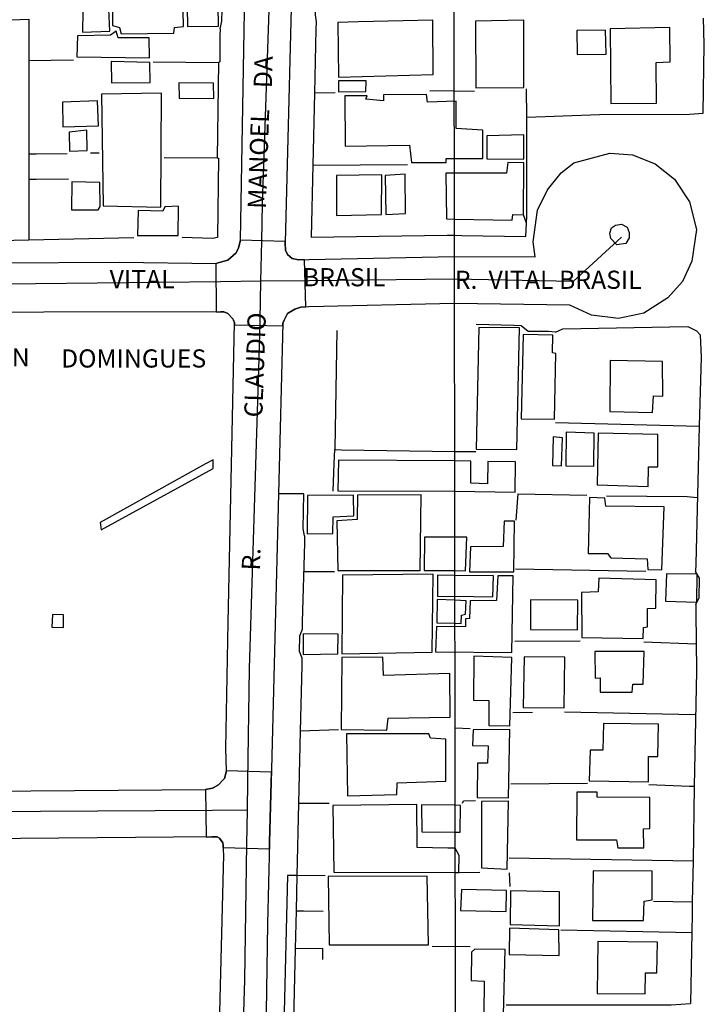
# Model space of a CAD drawing. Units: millimetres. Extents: x 185530 to 187947, y 1674286 to 1677060.
# Drawn here: x 185953 to 186048, y 1676263 to 1676399 of the extents above; entities that cross this region are included whole.
import ezdxf
from ezdxf.enums import TextEntityAlignment as Align

# ---------------------------------------------------------------- set-up
doc = ezdxf.new("R2010")
doc.units = ezdxf.units.MM
doc.header["$MEASUREMENT"] = 0
for name, color, linetype in [('V-AREA_VERDE', 3, 'Continuous'), ('V-CANTEIRO', 6, 'Continuous'), ('V-CRUZAMENTO', 1, 'Continuous'), ('V-EDIFICACAO', 7, 'Continuous'), ('V-EIXO_DE_LOGRADOURO', 3, 'Continuous'), ('V-ESCADA', 4, 'Continuous'), ('V-LOTE', 1, 'Continuous'), ('V-NOME_DOS_LOGRADOUROS', 7, 'Continuous'), ('V-QUADRA', 2, 'Continuous'), ('V-TESTADA', 250, 'Continuous'), ('X-LIMITE_1000', 7, 'Continuous')]:
    doc.layers.add(name, color=color, linetype=linetype)

msp = doc.modelspace()

# ---------------------------------------------------------------- linework, layer by layer
at = {"layer": 'V-AREA_VERDE'}
msp.add_lwpolyline([(185906.92, 1676292.11), (185979.05, 1676292.64), (185979.05, 1676292.64), (185979.98, 1676292.82), (185980.1, 1676292.89), (185980.1, 1676292.89), (185980.82, 1676293.31), (185981.44, 1676293.97), (185981.44, 1676293.97), (185981.63, 1676294.17), (185981.93, 1676295.2), (185981.85, 1676298.28), (185982.15, 1676315.61), (185983.01, 1676356.88), (185982.86, 1676357.24), (185982.86, 1676357.24), (185982.79, 1676357.42), (185982.09, 1676358.13), (185981.55, 1676358.39), (185981.11, 1676358.39), (185981.11, 1676358.39), (185908.2, 1676358.25)], dxfattribs=at)
at = {"layer": 'V-CANTEIRO'}
msp.add_lwpolyline([(186034.64, 1676369.22), (186034.86, 1676369.92), (186035.39, 1676370.29), (186036.25, 1676370.42), (186037, 1676370.04), (186037.28, 1676369.29), (186037.29, 1676368.56), (186036.83, 1676367.76), (186035.59, 1676367.6), (186034.75, 1676368.45), (186034.64, 1676369.22)], dxfattribs=at)
at = {"layer": 'V-CRUZAMENTO'}
for points in [[(185992.64, 1676365.55), (185991.82, 1676365.53), (185990.96, 1676365.71), (185990.33, 1676366.27), (185990.03, 1676366.85), (185990.01, 1676367.87), (185990.01, 1676368.07), (185983.85, 1676368.23), (185983.59, 1676367.17), (185983.25, 1676366.5), (185982.11, 1676365.51), (185981.11, 1676365.22), (185980.47, 1676365.04), (185980.48, 1676358.39), (185981.11, 1676358.39), (185981.55, 1676358.39), (185982.09, 1676358.13), (185982.79, 1676357.42), (185982.86, 1676357.24), (185983.01, 1676356.88), (185983, 1676356.61), (185989.65, 1676356.47), (185989.66, 1676356.84), (185989.86, 1676357.24), (185990.33, 1676358.15), (185991.3, 1676358.75), (185992.14, 1676359.03), (185992.82, 1676359.05)], [(185988.05, 1676293.65), (185988.09, 1676295.04), (185981.93, 1676295.2), (185981.63, 1676294.17), (185981.44, 1676293.97), (185980.82, 1676293.31), (185980.1, 1676292.89), (185979.98, 1676292.82), (185979.05, 1676292.64), (185979.11, 1676286.1), (185979.9, 1676286.11), (185980.62, 1676286.12), (185980.94, 1676285.95), (185981.43, 1676285.32), (185981.46, 1676284.92), (185981.48, 1676284.66), (185987.82, 1676284.49), (185987.84, 1676285.33)]]:
    msp.add_lwpolyline(points, close=True, dxfattribs=at)
at = {"layer": 'V-EDIFICACAO'}
for points in [[(185966.18, 1676403.94), (185966.26, 1676397.79), (185967.22, 1676397.49), (185967.44, 1676396.62), (185974.68, 1676396.73), (185974.77, 1676397.5), (185976.03, 1676397.64), (185975.89, 1676404.09), (185966.18, 1676403.94)], [(185962.18, 1676399.82), (185962.12, 1676396.87), (185965.86, 1676396.98), (185965.69, 1676401.02), (185964.34, 1676401.01), (185964.04, 1676399.79), (185962.18, 1676399.82)], [(185976.52, 1676400.34), (185976.58, 1676397.64), (185980.8, 1676397.7), (185980.79, 1676400.47), (185976.52, 1676400.34)], [(186000.08, 1676398.28), (185997.24, 1676398.2), (185997.33, 1676390.68), (186010.36, 1676391.03), (186010.28, 1676398.53), (186000.08, 1676398.28)], [(186016.16, 1676398.36), (186016.2, 1676389.2), (186022.82, 1676389.24), (186022.82, 1676398.5), (186016.16, 1676398.36)], [(185967.04, 1676396.1), (185966.77, 1676396.99), (185965.99, 1676396.43), (185961.42, 1676396.34), (185961.35, 1676393.48), (185971.32, 1676393.33), (185971.3, 1676396.1), (185967.04, 1676396.1)], [(186030.11, 1676397.11), (186030.15, 1676393.78), (186034.14, 1676393.82), (186034.03, 1676397.15), (186030.11, 1676397.11)], [(186034.69, 1676397.3), (186034.76, 1676387.04), (186041.03, 1676387.11), (186040.99, 1676392.68), (186042.93, 1676392.79), (186042.86, 1676397.52), (186034.69, 1676397.3)], [(185966.06, 1676392.84), (185966.11, 1676389.87), (185971.41, 1676389.92), (185971.39, 1676392.71), (185966.06, 1676392.84)], [(185975.38, 1676389.9), (185975.4, 1676387.76), (185980.19, 1676387.73), (185980.13, 1676389.86), (185975.38, 1676389.9)], [(185997.32, 1676390.18), (185997.3, 1676388.66), (186001.07, 1676388.68), (186001.11, 1676390.18), (185997.32, 1676390.18)], [(185964.75, 1676388.33), (185964.97, 1676372.95), (185972.87, 1676372.76), (185972.97, 1676388.46), (185964.75, 1676388.33)], [(186013.52, 1676387.37), (186009.58, 1676387.23), (186009.42, 1676388.29), (186003.52, 1676388.26), (186003.53, 1676387.43), (186001.08, 1676387.63), (186001.25, 1676388.09), (185998.21, 1676388.09), (185998.22, 1676381.19), (186007.08, 1676381.31), (186007.35, 1676378.94), (186012.14, 1676378.95), (186012.14, 1676379.49), (186013.25, 1676379.46), (186017.15, 1676379.46), (186017.18, 1676383.38), (186013.52, 1676383.6)], [(185959.37, 1676387.24), (185959.43, 1676383.82), (185964.31, 1676383.96), (185964.2, 1676387.42), (185959.37, 1676387.24)], [(185960.28, 1676383.12), (185960.33, 1676380.49), (185962.74, 1676380.58), (185962.7, 1676383.36), (185960.28, 1676383.12)], [(186017.7, 1676382.61), (186017.73, 1676379.42), (186022.79, 1676379.39), (186022.79, 1676382.72), (186017.7, 1676382.61)], [(186013.26, 1676371.15), (186021.18, 1676371), (186021.29, 1676371.77), (186022.75, 1676371.73), (186022.82, 1676378.87), (186020.59, 1676378.91), (186020.44, 1676377.48), (186013.25, 1676377.45), (186012.06, 1676377.47), (186012.17, 1676371.16)], [(185997.04, 1676377.16), (185997.06, 1676371.64), (186003.22, 1676371.77), (186003.28, 1676377.21), (185997.04, 1676377.16)], [(186003.76, 1676377.14), (186003.83, 1676371.77), (186006.55, 1676371.91), (186006.51, 1676377.31), (186003.76, 1676377.14)], [(185960.63, 1676376.25), (185960.59, 1676372.41), (185964.26, 1676372.41), (185964.53, 1676372.89), (185964.49, 1676376.19), (185960.63, 1676376.25)], [(185973.42, 1676372.85), (185973.16, 1676372.24), (185969.78, 1676372.31), (185969.66, 1676368.86), (185975.29, 1676368.89), (185975.34, 1676372.9), (185973.42, 1676372.85)], [(186016.6, 1676356.24), (186016.23, 1676339.5), (186021.84, 1676339.43), (186022.2, 1676356.17), (186016.6, 1676356.24)], [(186022.72, 1676355.25), (186022.46, 1676343.64), (186027, 1676343.6), (186027.22, 1676352.65), (186026.74, 1676352.72), (186026.78, 1676355.18), (186022.72, 1676355.25)], [(186034.69, 1676351.7), (186034.62, 1676344.67), (186040.48, 1676344.52), (186040.62, 1676346.83), (186041.91, 1676346.75), (186041.87, 1676351.55), (186034.69, 1676351.7)], [(186028.61, 1676341.81), (186028.57, 1676337.2), (186032.42, 1676337.16), (186032.46, 1676341.7), (186028.61, 1676341.81)], [(186033.04, 1676341.7), (186032.9, 1676334.56), (186039.89, 1676334.34), (186039.93, 1676337.05), (186041.21, 1676337.05), (186041.25, 1676341.52), (186033.04, 1676341.7)], [(186026.85, 1676341.19), (186026.74, 1676337.23), (186027.99, 1676337.2), (186028.1, 1676341.04), (186026.85, 1676341.19)], [(186013.3, 1676333.68), (186021.62, 1676333.57), (186021.65, 1676337.74), (186017.84, 1676337.78), (186017.81, 1676334.7), (186015.5, 1676334.78), (186015.5, 1676337.82), (186013.3, 1676337.89), (185997.3, 1676337.95), (185997.23, 1676333.75)], [(185993.08, 1676333.09), (185993.01, 1676327.85), (185996.54, 1676327.89), (185996.6, 1676330.17), (185999.43, 1676330.3), (185999.39, 1676333.16), (185993.08, 1676333.09)], [(185999.93, 1676333.13), (185999.88, 1676329.79), (185997.09, 1676329.6), (185997.22, 1676322.77), (186008.53, 1676322.78), (186008.69, 1676333.18), (185999.93, 1676333.13)], [(186034.07, 1676331.63), (186033.96, 1676332.73), (186031.83, 1676332.84), (186031.65, 1676325.11), (186034.29, 1676325.11), (186034.76, 1676324.52), (186039.78, 1676324.38), (186039.86, 1676322.91), (186041.8, 1676322.88), (186042.09, 1676331.56), (186034.07, 1676331.63)], [(186015.46, 1676326.06), (186015.32, 1676322.62), (186021.43, 1676322.58), (186021.54, 1676329.58), (186020.11, 1676329.58), (186019.97, 1676326.1), (186015.46, 1676326.06)], [(186013.31, 1676327.38), (186009.16, 1676327.39), (186009.08, 1676322.8), (186013.32, 1676322.77), (186014.77, 1676322.75), (186014.95, 1676327.38)], [(185997.86, 1676322.16), (185997.8, 1676311.31), (186010.2, 1676311.54), (186010.33, 1676322.28), (185997.86, 1676322.16)], [(186019.24, 1676322.07), (186019.05, 1676318.66), (186015.43, 1676318.59), (186015.35, 1676316.17), (186014.77, 1676316.14), (186014.77, 1676315.04), (186010.78, 1676315.07), (186010.68, 1676311.58), (186021.14, 1676311.52), (186021.36, 1676322.07), (186019.24, 1676322.07)], [(186013.32, 1676322.11), (186010.92, 1676322.13), (186010.94, 1676319.22), (186013.32, 1676319.25), (186018.54, 1676319.14), (186018.65, 1676322.07)], [(186033.12, 1676321.74), (186033.04, 1676319.84), (186030.74, 1676319.76), (186030.77, 1676313.54), (186039.2, 1676313.43), (186039.27, 1676314.96), (186039.82, 1676315.04), (186039.82, 1676317.53), (186040.95, 1676317.6), (186040.99, 1676321.52), (186033.12, 1676321.74)], [(186042.42, 1676322.33), (186042.27, 1676318.55), (186046.59, 1676318.44), (186046.63, 1676322.29), (186042.42, 1676322.33)], [(186013.32, 1676318.7), (186010.89, 1676318.81), (186010.84, 1676315.58), (186013.33, 1676315.55), (186014.18, 1676315.51), (186014.25, 1676316.65), (186014.8, 1676316.76), (186014.88, 1676318.63)], [(186023.74, 1676318.74), (186023.74, 1676314.67), (186030.19, 1676314.6), (186030.22, 1676318.7), (186023.74, 1676318.74)], [(185958.01, 1676316.73), (185957.91, 1676314.98), (185959.52, 1676314.96), (185959.52, 1676316.7), (185958.01, 1676316.73)], [(185992.48, 1676314.05), (185992.47, 1676311.2), (185997.23, 1676311.31), (185997.27, 1676314.04), (185992.48, 1676314.05)], [(186032.57, 1676311.63), (186032.6, 1676307.97), (186033.3, 1676308.01), (186033.3, 1676306.06), (186037.69, 1676306.06), (186037.8, 1676307.13), (186039.23, 1676307.16), (186039.34, 1676311.63), (186032.57, 1676311.63)], [(186003.53, 1676308.35), (186003.44, 1676310.87), (185997.79, 1676310.79), (185997.67, 1676300.88), (186003.99, 1676300.83), (186004.13, 1676302.48), (186012.69, 1676302.62), (186012.65, 1676308.6), (186003.53, 1676308.35)], [(186015.94, 1676311.01), (186015.87, 1676304.93), (186017.99, 1676304.89), (186017.99, 1676301.45), (186020.88, 1676301.41), (186021.14, 1676310.83), (186015.94, 1676311.01)], [(186022.86, 1676310.9), (186022.72, 1676303.94), (186028.36, 1676303.87), (186028.43, 1676310.86), (186022.86, 1676310.9)], [(186015.83, 1676300.86), (186015.76, 1676298.7), (186017.88, 1676298.67), (186017.81, 1676296.25), (186016.45, 1676296.25), (186016.38, 1676291.56), (186020.7, 1676291.52), (186020.88, 1676300.9), (186015.83, 1676300.86)], [(186033.78, 1676301.71), (186033.67, 1676298.04), (186031.91, 1676298.04), (186031.8, 1676293.83), (186039.93, 1676293.72), (186039.97, 1676297.2), (186041.25, 1676297.2), (186041.32, 1676301.63), (186033.78, 1676301.71)], [(185999.96, 1676300.29), (185998.44, 1676300.29), (185998.57, 1676291.79), (186005.32, 1676291.95), (186005.41, 1676293.57), (186012.1, 1676293.8), (186012.06, 1676299.59), (186009.98, 1676299.7), (186009.72, 1676300.29), (185999.96, 1676300.29)], [(186032.9, 1676291.6), (186032.9, 1676292.29), (186030.11, 1676292.29), (186030.04, 1676285.74), (186035.57, 1676285.7), (186035.75, 1676284.6), (186039.31, 1676284.6), (186039.27, 1676287.24), (186040.11, 1676287.28), (186040.11, 1676291.56), (186032.9, 1676291.6)], [(186013.37, 1676281.24), (186013.89, 1676281.24), (186013.93, 1676283.56), (186013.38, 1676284.56), (186012.37, 1676284.58), (186008.16, 1676284.67), (186008.09, 1676290.56), (185996.54, 1676290.46), (185996.66, 1676281.27)], [(186013.36, 1676290.48), (186008.73, 1676290.54), (186008.77, 1676286.83), (186013.36, 1676286.78), (186014.07, 1676286.76), (186014.11, 1676290.45)], [(186016.97, 1676291.01), (186016.97, 1676281.86), (186020.52, 1676281.67), (186020.7, 1676291.05), (186016.97, 1676291.01)], [(185995.88, 1676280.69), (185996.04, 1676271.25), (186009.69, 1676271.25), (186009.53, 1676280.74), (185995.88, 1676280.69)], [(186032.35, 1676281.45), (186032.24, 1676274.64), (186039.27, 1676274.6), (186039.34, 1676277.28), (186040.44, 1676277.46), (186040.44, 1676281.42), (186032.35, 1676281.45)], [(186014.22, 1676278.89), (186014.11, 1676276), (186020.37, 1676275.85), (186020.41, 1676278.74), (186014.22, 1676278.89)], [(186020.99, 1676278.71), (186020.92, 1676274.06), (186027.7, 1676273.87), (186027.73, 1676278.56), (186020.99, 1676278.71)], [(186020.85, 1676273.54), (186020.77, 1676269.92), (186027.66, 1676269.81), (186027.62, 1676273.32), (186020.85, 1676273.54)], [(186032.97, 1676271.71), (186032.9, 1676264.57), (186039.49, 1676264.53), (186039.53, 1676267.43), (186041.1, 1676267.43), (186041.17, 1676271.64), (186032.97, 1676271.71)], [(186016.05, 1676270.69), (186015.61, 1676270.28), (186015.57, 1676266.36), (186017.33, 1676266.25), (186017.29, 1676261.71), (186020, 1676261.64), (186020.22, 1676270.65), (186016.05, 1676270.69)]]:
    msp.add_lwpolyline(points, close=True, dxfattribs=at)
at = {"layer": 'V-EIXO_DE_LOGRADOURO'}
for points in [[(185986.77, 1676368.09), (185986.89, 1676373.3), (185988.35, 1676415.88), (185988.67, 1676428.57)], [(186036.24, 1676368.63), (186029.57, 1676362.57), (186013.27, 1676362.88)], [(185986.65, 1676362.58), (185986.77, 1676368.09)], [(185981.11, 1676362.52), (185904.73, 1676361.67)], [(185986.65, 1676362.58), (185981.11, 1676362.52)], [(185986.54, 1676357.24), (185986.65, 1676362.58)], [(185993.22, 1676362.66), (185986.65, 1676362.58)], [(186013.27, 1676362.88), (185993.22, 1676362.66)], [(185984.85, 1676293.8), (185985.09, 1676309.3), (185986.42, 1676352.01), (185986.54, 1676357.24)], [(185984.79, 1676289.79), (185984.85, 1676293.8)], [(185980.01, 1676289.76), (185901.08, 1676289.31)], [(185984.79, 1676289.79), (185980.01, 1676289.76)], [(185984.72, 1676285.13), (185984.79, 1676289.79)], [(185983.14, 1676220.7), (185983.1, 1676223.35), (185984.43, 1676266.46), (185984.72, 1676285.13)]]:
    msp.add_lwpolyline(points, dxfattribs=at)
at = {"layer": 'V-ESCADA'}
msp.add_lwpolyline([(185964.57, 1676329.4), (185964.68, 1676328.37), (185980.07, 1676336.81), (185980.07, 1676337.01), (185980.07, 1676338.02), (185980.07, 1676338.02), (185979.05, 1676337.45), (185964.57, 1676329.4)], close=True, dxfattribs=at)
at = {"layer": 'V-LOTE'}
for points in [[(185949.78, 1676398.48), (185954.75, 1676398.63), (185954.75, 1676392.97)], [(186023.21, 1676385.18), (186033.21, 1676385.54), (186045.57, 1676385.59), (186047.46, 1676385.72), (186047.62, 1676395.16), (186047.53, 1676398.8)], [(185981.03, 1676397.34), (185981.02, 1676396.36), (185981, 1676392.76), (185980.82, 1676392.68)], [(185994.23, 1676398.28), (185994.21, 1676397.27), (185994.01, 1676388.46)], [(185954.75, 1676392.97), (185960.87, 1676393.07)], [(185954.75, 1676392.97), (185954.76, 1676380.11)], [(185971.82, 1676392.77), (185980.82, 1676392.68)], [(185980.82, 1676392.68), (185980.62, 1676379.57)], [(186023.21, 1676385.18), (186023.17, 1676389.05)], [(185994.01, 1676388.46), (185993.58, 1676368.67)], [(185996.86, 1676388.5), (185994.01, 1676388.46)], [(186013.24, 1676388.79), (186009.89, 1676388.74)], [(186013.24, 1676388.79), (186016.01, 1676388.75)], [(186023.24, 1676382.85), (186023.21, 1676385.18)], [(185954.76, 1676380.11), (185955.76, 1676380.12), (185960.03, 1676380.16)], [(185954.76, 1676380.11), (185954.76, 1676376.6)], [(185963.23, 1676380.26), (185964.39, 1676380.28)], [(185973.36, 1676379.63), (185980.62, 1676379.57)], [(185980.62, 1676379.57), (185980.81, 1676379.52), (185980.7, 1676368.61), (185979.99, 1676368.47), (185975.84, 1676368.62)], [(185993.8, 1676378.54), (186006.8, 1676378.67)], [(185960.2, 1676376.62), (185955.76, 1676376.6), (185954.76, 1676376.6)], [(185954.76, 1676376.6), (185954.76, 1676368.24)], [(186023.06, 1676368.76), (186023.15, 1676370.56), (186022.75, 1676371.73)], [(185969.16, 1676368.55), (185954.76, 1676368.24)], [(185993.58, 1676368.67), (186012.26, 1676368.91), (186013.26, 1676368.92)], [(186013.26, 1676368.92), (186014.26, 1676368.9), (186023.06, 1676368.76)], [(185954.76, 1676368.24), (185935.98, 1676367.84)], [(186027.15, 1676355.6), (186028.18, 1676356.03), (186045.34, 1676356.37), (186046.53, 1676355.76), (186047.03, 1676355.23), (186047.17, 1676352.15)], [(185997.11, 1676355.79), (185996.81, 1676339.52), (185996.81, 1676339.42)], [(186047.17, 1676352.15), (186046.93, 1676342.63)], [(186027.18, 1676343.14), (186046.93, 1676342.63)], [(186046.93, 1676342.63), (186046.45, 1676323.72), (186046.42, 1676322.65)], [(185996.81, 1676339.42), (185997.74, 1676339.41), (186013.3, 1676339.18)], [(186013.3, 1676339.18), (186016.22, 1676339.17)], [(185992.54, 1676333.33), (185989.06, 1676333.35)], [(186021.99, 1676333.35), (186021.71, 1676329.7)], [(186021.99, 1676333.35), (186031.45, 1676333.16)], [(186034.19, 1676333.04), (186045.26, 1676332.97), (186046.63, 1676332.82)], [(185992.66, 1676327.55), (185992.63, 1676326.55), (185992.34, 1676315.73), (185992.31, 1676314.65)], [(185996.75, 1676322.61), (185992.53, 1676322.62)], [(186021.66, 1676323.02), (186039.57, 1676322.67)], [(186046.46, 1676318.12), (186046.47, 1676317.06), (186046.53, 1676308.95)], [(186021.55, 1676313.08), (186030.54, 1676313.1)], [(186039.3, 1676312.96), (186046.5, 1676312.71)], [(185992.3, 1676310.77), (185992.27, 1676309.69), (185992.06, 1676300.67)], [(186046.53, 1676308.95), (186046.25, 1676293.1)], [(186021.3, 1676303.25), (186023.99, 1676303.28)], [(186028.41, 1676303.35), (186046.36, 1676302.95)], [(185997.3, 1676300.84), (185992.06, 1676300.67)], [(186013.35, 1676301.12), (186015.44, 1676301.02)], [(185992.06, 1676300.67), (185991.83, 1676290.73)], [(186021.03, 1676293.43), (186031.55, 1676293.53)], [(186040, 1676293.34), (186045.6, 1676293.12)], [(186045.6, 1676293.12), (186046.25, 1676293.1)], [(186046.25, 1676293.1), (186046.07, 1676282.83)], [(185991.83, 1676290.73), (185991.6, 1676280.81)], [(185996.03, 1676290.74), (185991.83, 1676290.73)], [(186014.38, 1676290.78), (186014.5, 1676291.08), (186016.16, 1676291.15)], [(186020.8, 1676283.22), (186046.07, 1676282.83)], [(186046.07, 1676282.83), (186045.97, 1676277.2)], [(185990.3, 1676280.81), (185987.86, 1676181.19), (185989.27, 1676181.3)], [(185991.6, 1676280.8), (185990.3, 1676280.81)], [(185991.6, 1676280.8), (185991.49, 1676275.96)], [(185991.6, 1676280.81), (185991.6, 1676280.8)], [(185995.48, 1676280.76), (185991.6, 1676280.8)], [(186013.96, 1676281.21), (186016.75, 1676281.26)], [(186020.78, 1676281.2), (186020.86, 1676279.28)], [(186040.65, 1676277.29), (186045.97, 1676277.2)], [(186045.97, 1676277.2), (186045.94, 1676275.65)], [(185991.49, 1676275.96), (185991.36, 1676270.73)], [(185991.49, 1676275.96), (185992.49, 1676275.95), (185995.23, 1676275.92)], [(186045.94, 1676275.65), (186045.89, 1676272.97)], [(186027.91, 1676273.34), (186045.89, 1676272.97)], [(186045.89, 1676272.97), (186045.72, 1676263.18)], [(186010.22, 1676271.07), (186015.44, 1676271.03)], [(185991.36, 1676270.73), (185991.14, 1676260.97)], [(185995.17, 1676270.76), (185991.36, 1676270.73)], [(185995.15, 1676269.26), (185995.17, 1676270.76)], [(186020.38, 1676263.02), (186043.05, 1676262.99), (186045.72, 1676263.18)]]:
    msp.add_lwpolyline(points, dxfattribs=at)
at = {"layer": 'V-QUADRA'}
for points in [[(185933.68, 1676365.04), (185967.19, 1676365.19), (185980.47, 1676365.04), (185981.11, 1676365.22), (185981.11, 1676365.22), (185982.11, 1676365.51), (185983.25, 1676366.5), (185983.59, 1676367.17), (185983.85, 1676368.23), (185983.85, 1676368.23), (185983.85, 1676368.24), (185984.89, 1676428.57), (185984.89, 1676428.57), (185984.9, 1676428.87), (185984.32, 1676430.29), (185983.77, 1676430.86), (185982.63, 1676431.5), (185981.29, 1676431.5), (185981.29, 1676431.5), (185789.27, 1676430.96)], [(185991.15, 1676412.74), (185990.01, 1676367.93), (185990.01, 1676367.93), (185990.01, 1676367.79), (185990.03, 1676366.85), (185990.33, 1676366.27), (185990.96, 1676365.71), (185991.82, 1676365.53), (185993.22, 1676365.56), (185993.22, 1676365.56), (186013.26, 1676366.01), (186013.26, 1676366.01), (186024.38, 1676365.95), (186024.1, 1676368.02), (186024.7, 1676372.38), (186026.04, 1676375.15), (186027.95, 1676377.49), (186029.68, 1676378.89), (186034.63, 1676380.21), (186037.74, 1676379.98), (186040.85, 1676378.73), (186043.54, 1676376.63), (186045.59, 1676373.5), (186046.54, 1676369.7), (186045.9, 1676365.37), (186044.63, 1676362.53), (186042.61, 1676360.3), (186039.29, 1676358.2), (186035.83, 1676357.48), (186032.12, 1676357.92), (186029.12, 1676359.28), (186013.27, 1676359.54), (186013.27, 1676359.54), (185993.22, 1676359.06), (185993.22, 1676359.06), (185992.14, 1676359.03), (185991.3, 1676358.75), (185990.33, 1676358.15), (185989.86, 1676357.24), (185989.86, 1676357.24), (185989.66, 1676356.84), (185989.06, 1676333.35), (185989.06, 1676333.35), (185988.05, 1676293.65), (185988.05, 1676293.65), (185987.84, 1676285.33), (185987.84, 1676285.33), (185987.55, 1676274.14), (185987.12, 1676243.78)], [(185906.92, 1676292.11), (185979.05, 1676292.64), (185979.05, 1676292.64), (185979.98, 1676292.82), (185980.1, 1676292.89), (185980.1, 1676292.89), (185980.82, 1676293.31), (185981.44, 1676293.97), (185981.44, 1676293.97), (185981.63, 1676294.17), (185981.93, 1676295.2), (185981.85, 1676298.28), (185982.15, 1676315.61), (185983.01, 1676356.88), (185982.86, 1676357.24), (185982.86, 1676357.24), (185982.79, 1676357.42), (185982.09, 1676358.13), (185981.55, 1676358.39), (185981.11, 1676358.39), (185981.11, 1676358.39), (185908.2, 1676358.25)], [(185980.96, 1676260.23), (185981.57, 1676283.65), (185981.46, 1676284.92), (185981.46, 1676284.92), (185981.43, 1676285.32), (185980.94, 1676285.95), (185980.62, 1676286.12), (185979.9, 1676286.11), (185979.9, 1676286.11), (185900.99, 1676285.43)]]:
    msp.add_lwpolyline(points, dxfattribs=at)
at = {"layer": 'V-TESTADA'}
for points in [[(185994.37, 1676404.78), (185994.08, 1676403.88), (185994.11, 1676399.27), (185994.23, 1676398.28)], [(185981.03, 1676397.34), (185981.29, 1676398.36), (185981.32, 1676399.93), (185981.15, 1676400.83)], [(186023.21, 1676385.18), (186033.21, 1676385.54), (186045.57, 1676385.59), (186047.46, 1676385.72), (186047.62, 1676395.16), (186047.53, 1676398.8)], [(185981.03, 1676397.34), (185981.02, 1676396.36), (185981, 1676392.76), (185980.82, 1676392.68)], [(185994.23, 1676398.28), (185994.21, 1676397.27), (185994.01, 1676388.46)], [(185980.82, 1676392.68), (185980.62, 1676379.57)], [(185994.01, 1676388.46), (185993.58, 1676368.67)], [(186023.2, 1676371.56), (186023.24, 1676382.85)], [(185980.62, 1676379.57), (185980.81, 1676379.52), (185980.7, 1676368.61), (185979.99, 1676368.47), (185975.84, 1676368.62)], [(186023.06, 1676368.76), (186023.2, 1676371.56)], [(185969.16, 1676368.55), (185954.76, 1676368.24)], [(185993.58, 1676368.67), (186012.26, 1676368.91), (186013.26, 1676368.92)], [(186013.26, 1676368.92), (186014.26, 1676368.9), (186023.06, 1676368.76)], [(185954.76, 1676368.24), (185935.98, 1676367.84)], [(186022.42, 1676356.46), (186021.42, 1676356.49), (186016.24, 1676356.64)], [(186027.15, 1676355.6), (186026.18, 1676355.65), (186023.42, 1676355.67), (186022.42, 1676356.46)], [(186027.15, 1676355.6), (186028.18, 1676356.03), (186045.34, 1676356.37), (186046.53, 1676355.76), (186047.03, 1676355.23), (186047.17, 1676352.15)], [(185997.11, 1676355.79), (185996.81, 1676339.52), (185996.81, 1676339.42)], [(186047.17, 1676352.15), (186046.93, 1676342.63)], [(186046.93, 1676342.63), (186046.45, 1676323.72), (186046.42, 1676322.65)], [(185996.6, 1676333.71), (185996.71, 1676337.52), (185996.81, 1676339.42)], [(185992.66, 1676327.55), (185992.45, 1676328.55), (185992.54, 1676333.33)], [(185992.66, 1676327.55), (185992.63, 1676326.55), (185992.34, 1676315.73), (185992.31, 1676314.65)], [(186046.46, 1676318.12), (186046.92, 1676319.06), (186046.95, 1676321.72), (186046.42, 1676322.65)], [(186046.46, 1676318.12), (186046.47, 1676317.06), (186046.53, 1676308.95)], [(185992.31, 1676314.65), (185991.94, 1676313.73), (185991.91, 1676311.69), (185992.3, 1676310.77)], [(185992.3, 1676310.77), (185992.27, 1676309.69), (185992.06, 1676300.67)], [(186046.53, 1676308.95), (186046.25, 1676293.1)], [(185992.06, 1676300.67), (185991.83, 1676290.73)], [(186046.25, 1676293.1), (186046.07, 1676282.83)], [(185991.83, 1676290.73), (185991.6, 1676280.81)], [(186046.07, 1676282.83), (186045.97, 1676277.2)], [(185990.3, 1676280.81), (185987.86, 1676181.19), (185989.27, 1676181.3)], [(185991.6, 1676280.8), (185990.3, 1676280.81)], [(185995.48, 1676280.76), (185991.6, 1676280.8)], [(186045.97, 1676277.2), (186045.94, 1676275.65)], [(186045.94, 1676275.65), (186045.89, 1676272.97)], [(186045.89, 1676272.97), (186045.72, 1676263.18)]]:
    msp.add_lwpolyline(points, dxfattribs=at)
at = {"layer": 'X-LIMITE_1000'}
msp.add_line((186015.9, 1674286.64), (186012.39, 1677058.03), dxfattribs=at)

# ---------------------------------------------------------------- texts
at = {"layer": 'V-NOME_DOS_LOGRADOUROS'}
for s, p in [('DA', (185988.92, 1676389.1)), ('MANOEL', (185988.11, 1676372.49)), ('CLAUDIO', (185987.62, 1676343.79)), ('R.', (185987.28, 1676322.72))]:
    msp.add_text(s, height=2.5, rotation=88, dxfattribs=at).set_placement(p, align=Align.BOTTOM_LEFT)
for s, p in [('VITAL', (185965.85, 1676360.85)), ('BRASIL', (185992.42, 1676361.11)), ('R.  VITAL BRASIL', (186013.31, 1676360.76)), ('HERON', (185943.21, 1676350.08)), ('DOMINGUES', (185959.17, 1676349.93))]:
    msp.add_text(s, height=2.5, dxfattribs=at).set_placement(p, align=Align.BOTTOM_LEFT)

doc.saveas('drawing.dxf')
